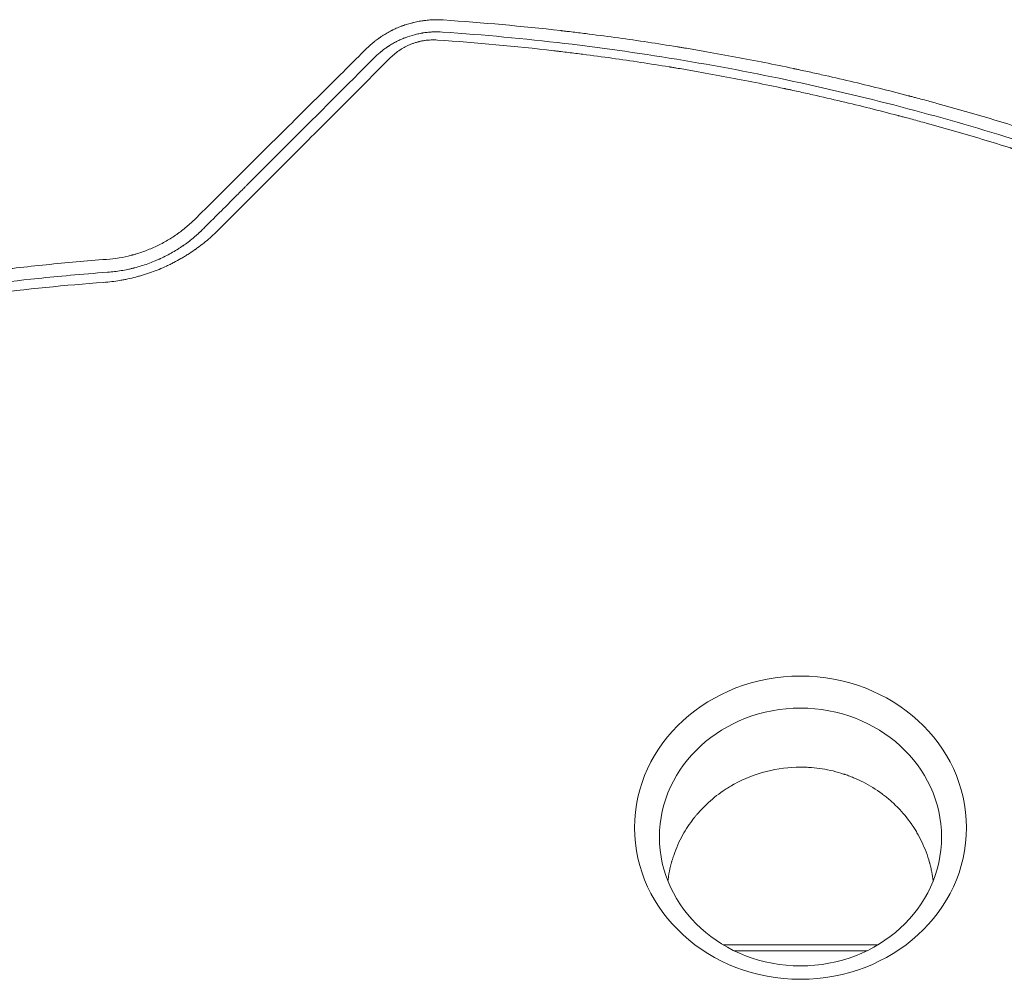
# Model space of a CAD drawing. Units: millimetres. Extents: x -3839 to 3052, y -3728 to 3682.
# Drawn here: x 276 to 691, y 1805 to 2210 of the extents above; entities that cross this region are included whole.
import ezdxf

# ---------------------------------------------------------------- set-up
doc = ezdxf.new("R2010")
doc.units = ezdxf.units.MM
doc.header["$LTSCALE"] = 20
doc.layers.add('2d', color=230, linetype='Continuous')

msp = doc.modelspace()

# ---------------------------------------------------------------- linework, layer by layer
at = {"layer": '2d', "lineweight": 0}
for p, q in [((572.39, 1820), (637.6, 1820)), ((577.01, 1817.5), (632.99, 1817.5))]:
    msp.add_line(p, q, dxfattribs=at)
at = {"layer": '2d', "lineweight": 0, "extrusion": (0, 0, -1)}
msp.add_ellipse((605, 1869.37), major_axis=(69.96, 0.01), ratio=0.913545, start_param=-4.712389, end_param=1.570796, dxfattribs=at)
at = {"layer": '2d', "lineweight": 0}
msp.add_ellipse((605, 1865.43), major_axis=(59.47, 0.01), ratio=0.913545, start_param=-1.570796, end_param=4.712389, dxfattribs=at)
for points, knots in [([(454.4, 2209.83), (452.87, 2209.93), (451.36, 2209.95), (449.11, 2209.86), (447.99, 2209.78), (446.69, 2209.64), (446.13, 2209.56), (445.76, 2209.51), (445.58, 2209.49), (444.65, 2209.35), (443.9, 2209.22), (442.79, 2208.99), (442.23, 2208.87), (441.69, 2208.73), (441.32, 2208.64), (441.14, 2208.6), (440.23, 2208.36), (439.51, 2208.15), (438.43, 2207.8), (437.89, 2207.62), (437.27, 2207.4), (437.01, 2207.3), (436.83, 2207.24), (436.74, 2207.2), (435.96, 2206.9), (434.93, 2206.48), (433.75, 2205.94), (433.17, 2205.66), (432.92, 2205.53), (432.75, 2205.45), (432.67, 2205.41), (431.94, 2205.04), (431.29, 2204.69), (430.33, 2204.13), (430.01, 2203.94), (429.54, 2203.65), (429.3, 2203.51), (429.03, 2203.33), (428.89, 2203.25), (428.83, 2203.21), (428.8, 2203.18), (428.78, 2203.17), (428.42, 2202.94), (428.1, 2202.72), (427.65, 2202.41), (427.43, 2202.26), (427.19, 2202.09), (427.07, 2202), (427.02, 2201.97), (426.99, 2201.94), (426.97, 2201.93), (426.66, 2201.71), (426.23, 2201.39), (425.73, 2201), (425.48, 2200.8), (425.36, 2200.7), (425.31, 2200.66), (425.27, 2200.63), (425.25, 2200.62), (424.18, 2199.75), (423.11, 2198.8), (422.05, 2197.75)], [0, 0, 0, 0, 0.125, 0.125, 0.1875, 0.21875, 0.234375, 0.234375, 0.25, 0.25, 0.3125, 0.3125, 0.34375, 0.359375, 0.359375, 0.375, 0.375, 0.4375, 0.4375, 0.46875, 0.484375, 0.492187, 0.492187, 0.5, 0.5, 0.5625, 0.59375, 0.609375, 0.617187, 0.617187, 0.625, 0.625, 0.6875, 0.6875, 0.71875, 0.71875, 0.734375, 0.742187, 0.746094, 0.748047, 0.748047, 0.75, 0.75, 0.78125, 0.78125, 0.796875, 0.804687, 0.808594, 0.810547, 0.810547, 0.8125, 0.8125, 0.84375, 0.859375, 0.867187, 0.871094, 0.873047, 0.873047, 0.875, 0.875, 1, 1, 1, 1]), ([(837.16, 2109.64), (829.44, 2113.32), (821.79, 2116.85), (810.41, 2121.95), (806.63, 2123.62), (800.99, 2126.06), (798.18, 2127.28), (794.91, 2128.67), (793.27, 2129.36), (792.46, 2129.7), (792.11, 2129.85), (791.88, 2129.95), (791.76, 2129.99), (784.1, 2133.21), (776.48, 2136.31), (764.9, 2140.86), (759.08, 2143.11), (752.23, 2145.68), (748.79, 2146.95), (747.07, 2147.59), (746.21, 2147.9), (745.84, 2148.04), (745.59, 2148.13), (745.47, 2148.17), (737.35, 2151.14), (729.42, 2153.93), (717.65, 2157.92), (713.75, 2159.21), (707.92, 2161.11), (705.01, 2162.05), (701.64, 2163.12), (699.95, 2163.65), (699.11, 2163.92), (698.69, 2164.05), (698.51, 2164.11), (698.39, 2164.14), (698.33, 2164.16), (690.43, 2166.63), (678.56, 2170.19), (664.55, 2174.13), (657.49, 2176.04), (653.96, 2176.98), (652.19, 2177.45), (651.3, 2177.69), (650.92, 2177.79), (650.67, 2177.85), (650.54, 2177.88), (642.18, 2180.07), (634.03, 2182.1), (621.92, 2184.96), (615.89, 2186.34), (608.92, 2187.88), (605.44, 2188.64), (603.71, 2189.01), (602.84, 2189.19), (602.47, 2189.27), (602.22, 2189.32), (602.1, 2189.35), (593.94, 2191.08), (585.84, 2192.69), (573.62, 2194.98), (567.49, 2196.09), (560.3, 2197.33), (556.69, 2197.93), (554.89, 2198.23), (553.99, 2198.37), (553.6, 2198.44), (553.34, 2198.48), (553.21, 2198.5), (544.71, 2199.89), (536.41, 2201.13), (524.11, 2202.83), (517.98, 2203.64), (510.9, 2204.52), (507.38, 2204.94), (505.62, 2205.14), (504.74, 2205.24), (504.36, 2205.29), (504.11, 2205.32), (503.99, 2205.33), (487.53, 2207.21), (471.04, 2208.72), (454.4, 2209.83)], [0, 0, 0, 0, 0.0625, 0.0625, 0.09375, 0.09375, 0.109375, 0.117187, 0.121094, 0.123047, 0.124023, 0.124023, 0.125, 0.125, 0.1875, 0.1875, 0.21875, 0.234375, 0.242187, 0.246094, 0.248047, 0.249023, 0.249023, 0.25, 0.25, 0.3125, 0.3125, 0.34375, 0.34375, 0.359375, 0.367187, 0.371094, 0.373047, 0.374023, 0.374512, 0.374512, 0.375, 0.375, 0.4375, 0.46875, 0.484375, 0.492187, 0.496094, 0.498047, 0.499023, 0.499023, 0.5, 0.5, 0.5625, 0.5625, 0.59375, 0.609375, 0.617187, 0.621094, 0.623047, 0.624023, 0.624023, 0.625, 0.625, 0.6875, 0.6875, 0.71875, 0.734375, 0.742187, 0.746094, 0.748047, 0.749023, 0.749023, 0.75, 0.75, 0.8125, 0.8125, 0.84375, 0.859375, 0.867187, 0.871094, 0.873047, 0.874023, 0.874023, 0.875, 0.875, 1, 1, 1, 1]), ([(425.53, 2194.11), (426, 2194.58), (426.47, 2195.02), (427.17, 2195.64), (427.52, 2195.94), (427.92, 2196.27), (428.12, 2196.43), (428.21, 2196.51), (428.26, 2196.55), (428.28, 2196.57), (428.3, 2196.58), (428.56, 2196.79), (428.94, 2197.09), (429.38, 2197.42), (429.6, 2197.58), (429.71, 2197.66), (429.76, 2197.7), (429.79, 2197.72), (429.8, 2197.73), (429.81, 2197.74), (430.03, 2197.9), (430.27, 2198.07), (430.66, 2198.34), (430.8, 2198.43), (431.01, 2198.57), (431.12, 2198.64), (431.25, 2198.73), (431.32, 2198.77), (431.35, 2198.79), (431.37, 2198.8), (431.38, 2198.81), (431.93, 2199.17), (432.48, 2199.51), (433.32, 2199.99), (433.75, 2200.23), (434.18, 2200.46), (434.46, 2200.61), (434.6, 2200.69), (435.33, 2201.06), (436.22, 2201.48), (437.29, 2201.94), (437.75, 2202.13), (438.06, 2202.25), (438.21, 2202.31), (439.63, 2202.85), (440.9, 2203.26), (442.85, 2203.77), (443.5, 2203.92), (444.49, 2204.13), (444.82, 2204.19), (445.31, 2204.28), (445.55, 2204.32), (445.8, 2204.36), (445.96, 2204.38), (446.04, 2204.4), (446.79, 2204.51), (447.79, 2204.63), (448.95, 2204.73), (449.53, 2204.76), (449.78, 2204.78), (449.95, 2204.79), (450.03, 2204.79), (451.41, 2204.85), (452.74, 2204.83), (454.1, 2204.74)], [0, 0, 0, 0, 0.0625, 0.0625, 0.09375, 0.109375, 0.117188, 0.121094, 0.123047, 0.123047, 0.125, 0.125, 0.15625, 0.171875, 0.179688, 0.183594, 0.185547, 0.186523, 0.186523, 0.1875, 0.1875, 0.21875, 0.21875, 0.234375, 0.234375, 0.242188, 0.246094, 0.248047, 0.249023, 0.249023, 0.25, 0.25, 0.3125, 0.3125, 0.34375, 0.359375, 0.359375, 0.375, 0.375, 0.4375, 0.46875, 0.484375, 0.484375, 0.5, 0.5, 0.625, 0.625, 0.6875, 0.6875, 0.71875, 0.71875, 0.734375, 0.742188, 0.742188, 0.75, 0.75, 0.8125, 0.84375, 0.859375, 0.867188, 0.867188, 0.875, 0.875, 1, 1, 1, 1]), ([(454.1, 2204.74), (488.82, 2202.37), (522.75, 2198.32), (589.1, 2187.19), (621.53, 2180.12), (684.92, 2163.18), (715.89, 2153.31), (776.41, 2130.93), (805.96, 2118.42), (834.8, 2104.62)], [0, 0, 0, 0, 0.25, 0.25, 0.5, 0.5, 0.75, 0.75, 1, 1, 1, 1]), ([(452.01, 2201.39), (451.08, 2201.45), (450.15, 2201.46), (448.77, 2201.41), (448.08, 2201.36), (447.39, 2201.28), (446.92, 2201.23), (446.7, 2201.2), (446, 2201.09), (445.31, 2200.97), (444.51, 2200.79), (444.17, 2200.71), (443.94, 2200.65), (443.82, 2200.62), (443.27, 2200.47), (442.6, 2200.28), (441.95, 2200.05), (441.51, 2199.9), (441.29, 2199.82), (440.65, 2199.57), (440.02, 2199.31), (439.39, 2199.02), (438.98, 2198.82), (438.78, 2198.72), (438.18, 2198.41), (437.58, 2198.08), (436.91, 2197.68), (436.57, 2197.47), (436.43, 2197.38), (436.34, 2197.31), (436.29, 2197.28), (434.78, 2196.29), (433.43, 2195.2), (432.2, 2193.96)], [0, 0, 0, 0, 0.125, 0.125, 0.1875, 0.21875, 0.21875, 0.25, 0.25, 0.3125, 0.34375, 0.359375, 0.359375, 0.375, 0.375, 0.4375, 0.46875, 0.46875, 0.5, 0.5, 0.5625, 0.59375, 0.59375, 0.625, 0.625, 0.6875, 0.71875, 0.734375, 0.742188, 0.742188, 0.75, 0.75, 1, 1, 1, 1]), ([(831.78, 2101.47), (824.4, 2105), (816.93, 2108.47), (805.62, 2113.55), (799.94, 2116.07), (793.25, 2118.95), (789.9, 2120.38), (788.22, 2121.1), (787.38, 2121.45), (787.02, 2121.6), (786.78, 2121.71), (786.65, 2121.76), (778.96, 2125), (771.33, 2128.11), (759.8, 2132.65), (754.02, 2134.88), (747.23, 2137.44), (743.83, 2138.7), (742.13, 2139.33), (741.28, 2139.64), (740.91, 2139.78), (740.67, 2139.87), (740.55, 2139.91), (732.76, 2142.76), (725.02, 2145.5), (713.31, 2149.48), (707.42, 2151.45), (700.5, 2153.69), (697.03, 2154.79), (695.29, 2155.34), (694.42, 2155.62), (693.99, 2155.75), (693.8, 2155.81), (693.68, 2155.85), (693.61, 2155.87), (685.73, 2158.34), (677.86, 2160.71), (665.99, 2164.13), (660.03, 2165.81), (653.05, 2167.71), (649.55, 2168.64), (647.8, 2169.1), (646.92, 2169.34), (646.48, 2169.45), (646.29, 2169.5), (646.17, 2169.53), (646.1, 2169.55), (638.18, 2171.63), (630.24, 2173.62), (618.23, 2176.47), (612.2, 2177.86), (605.12, 2179.44), (601.56, 2180.21), (599.78, 2180.59), (598.89, 2180.78), (598.45, 2180.88), (598.26, 2180.92), (598.13, 2180.94), (598.07, 2180.96), (590.03, 2182.66), (582.02, 2184.27), (569.93, 2186.55), (563.87, 2187.65), (556.76, 2188.88), (553.21, 2189.48), (551.43, 2189.77), (550.53, 2189.92), (550.09, 2189.99), (549.9, 2190.03), (549.77, 2190.05), (549.71, 2190.06), (541.67, 2191.37), (533.63, 2192.6), (521.46, 2194.3), (515.36, 2195.12), (508.18, 2196.02), (504.58, 2196.45), (502.78, 2196.66), (501.88, 2196.77), (501.43, 2196.82), (501.24, 2196.84), (501.11, 2196.86), (501.04, 2196.86), (484.82, 2198.75), (468.49, 2200.26), (452.01, 2201.39)], [0, 0, 0, 0, 0.0625, 0.0625, 0.09375, 0.109375, 0.117187, 0.121094, 0.123047, 0.124023, 0.124023, 0.125, 0.125, 0.1875, 0.1875, 0.21875, 0.234375, 0.242187, 0.246094, 0.248047, 0.249023, 0.249023, 0.25, 0.25, 0.3125, 0.3125, 0.34375, 0.359375, 0.367187, 0.371094, 0.373047, 0.374023, 0.374512, 0.374512, 0.375, 0.375, 0.4375, 0.4375, 0.46875, 0.484375, 0.492187, 0.496094, 0.498047, 0.499023, 0.499512, 0.499512, 0.5, 0.5, 0.5625, 0.5625, 0.59375, 0.609375, 0.617188, 0.621094, 0.623047, 0.624023, 0.624512, 0.624512, 0.625, 0.625, 0.6875, 0.6875, 0.71875, 0.734375, 0.742188, 0.746094, 0.748047, 0.749023, 0.749512, 0.749512, 0.75, 0.75, 0.8125, 0.8125, 0.84375, 0.859375, 0.867188, 0.871094, 0.873047, 0.874023, 0.874512, 0.874512, 0.875, 0.875, 1, 1, 1, 1]), ([(422.05, 2197.75), (416.21, 2191.95), (410.3, 2186.08), (401.34, 2177.18), (396.83, 2172.7), (391.54, 2167.44), (388.88, 2164.8), (387.55, 2163.47), (386.88, 2162.81), (386.55, 2162.48), (386.41, 2162.34), (386.31, 2162.24), (386.26, 2162.19), (374.33, 2150.33), (362.23, 2138.3), (349.93, 2126.06)], [0, 0, 0, 0, 0.25, 0.25, 0.375, 0.4375, 0.46875, 0.484375, 0.492187, 0.496094, 0.498047, 0.498047, 0.5, 0.5, 1, 1, 1, 1]), ([(353.65, 2122.2), (359.07, 2127.62), (363.28, 2131.83), (367.82, 2136.38), (369.04, 2137.59), (370.43, 2138.98), (370.82, 2139.37), (371.29, 2139.84), (371.5, 2140.05), (371.69, 2140.25), (371.78, 2140.33), (371.82, 2140.37), (371.84, 2140.39), (371.85, 2140.4), (371.85, 2140.41), (371.85, 2140.41), (371.86, 2140.41), (371.86, 2140.41), (371.86, 2140.41), (374.87, 2143.43), (379.39, 2147.95), (384.66, 2153.22), (387.28, 2155.85), (388.6, 2157.16), (389.16, 2157.72), (389.53, 2158.1), (389.72, 2158.29), (401.82, 2170.39), (413.7, 2182.27), (425.53, 2194.11)], [0, 0, 0, 0, 0.125, 0.125, 0.1875, 0.1875, 0.21875, 0.21875, 0.234375, 0.242188, 0.246094, 0.248047, 0.249023, 0.249512, 0.249756, 0.249878, 0.249939, 0.249939, 0.25, 0.25, 0.375, 0.4375, 0.46875, 0.484375, 0.492188, 0.492188, 0.5, 0.5, 1, 1, 1, 1]), ([(432.2, 2193.96), (426.22, 2187.97), (420.24, 2181.99), (411.28, 2173.03), (408.29, 2170.04), (404.94, 2166.68), (404.38, 2166.12), (403.82, 2165.56), (403.44, 2165.19), (403.25, 2165), (402.3, 2164.04), (400.01, 2161.75), (397.72, 2159.47), (384.01, 2145.74), (371.85, 2133.58), (359.71, 2121.43)], [0, 0, 0, 0, 0.25, 0.25, 0.375, 0.375, 0.390625, 0.398438, 0.398438, 0.40625, 0.40625, 0.4375, 0.5, 0.5, 1, 1, 1, 1]), ([(349.93, 2126.06), (348.71, 2124.85), (347.45, 2123.7), (345.47, 2122.04), (344.46, 2121.24), (343.25, 2120.33), (342.64, 2119.89), (342.38, 2119.7), (342.2, 2119.57), (342.11, 2119.51), (341.3, 2118.95), (340.57, 2118.46), (339.09, 2117.52), (338.34, 2117.07), (336.81, 2116.19), (335.65, 2115.56), (334.48, 2114.97), (333.69, 2114.59), (333.29, 2114.4), (331.29, 2113.47), (329.64, 2112.8), (327.13, 2111.91), (326.28, 2111.63), (325.01, 2111.24), (324.38, 2111.05), (323.64, 2110.84), (323.32, 2110.76), (323.11, 2110.7), (323, 2110.67), (319.46, 2109.76), (315.98, 2109.18), (312.45, 2108.92)], [0, 0, 0, 0, 0.125, 0.125, 0.1875, 0.21875, 0.234375, 0.242188, 0.242188, 0.25, 0.25, 0.3125, 0.3125, 0.375, 0.375, 0.4375, 0.46875, 0.46875, 0.5, 0.5, 0.625, 0.625, 0.6875, 0.6875, 0.71875, 0.734375, 0.742188, 0.742188, 0.75, 0.75, 1, 1, 1, 1]), ([(359.71, 2121.43), (358.14, 2119.86), (356.51, 2118.37), (353.97, 2116.23), (352.67, 2115.19), (351.12, 2114.03), (350.33, 2113.46), (349.94, 2113.17), (349.77, 2113.05), (349.66, 2112.97), (349.6, 2112.93), (348.61, 2112.24), (347.2, 2111.29), (345.76, 2110.4), (344.79, 2109.81), (344.3, 2109.52), (342.82, 2108.67), (341.33, 2107.85), (339.55, 2106.95), (338.78, 2106.58), (338.26, 2106.34), (338.01, 2106.22), (336.71, 2105.61), (335.65, 2105.16), (333.52, 2104.28), (332.44, 2103.87), (330.25, 2103.09), (328.61, 2102.54), (326.67, 2101.97), (325.84, 2101.74), (325.28, 2101.59), (325, 2101.52), (323.62, 2101.16), (321.95, 2100.77), (320.27, 2100.43), (319.14, 2100.22), (318.58, 2100.12), (315.77, 2099.66), (313.5, 2099.39), (311.22, 2099.22)], [0, 0, 0, 0, 0.125, 0.125, 0.1875, 0.21875, 0.234375, 0.242188, 0.246094, 0.246094, 0.25, 0.25, 0.3125, 0.34375, 0.34375, 0.375, 0.375, 0.4375, 0.46875, 0.484375, 0.484375, 0.5, 0.5, 0.5625, 0.5625, 0.625, 0.625, 0.6875, 0.71875, 0.734375, 0.734375, 0.75, 0.75, 0.8125, 0.84375, 0.84375, 0.875, 0.875, 1, 1, 1, 1]), ([(312.9, 2103.49), (314.84, 2103.63), (316.76, 2103.86), (319.6, 2104.32), (321.01, 2104.59), (322.64, 2104.95), (323.45, 2105.14), (323.8, 2105.23), (324.03, 2105.29), (324.14, 2105.32), (326.13, 2105.83), (328, 2106.4), (330.75, 2107.39), (331.66, 2107.74), (333, 2108.29), (333.67, 2108.57), (334.45, 2108.91), (334.77, 2109.06), (334.99, 2109.16), (335.1, 2109.21), (336.97, 2110.08), (338.67, 2110.97), (341.13, 2112.39), (341.94, 2112.88), (343.14, 2113.65), (343.74, 2114.04), (344.43, 2114.51), (344.78, 2114.75), (344.92, 2114.85), (345.02, 2114.92), (345.07, 2114.96), (345.89, 2115.53), (346.64, 2116.09), (347.76, 2116.95), (348.31, 2117.39), (348.95, 2117.91), (349.27, 2118.18), (349.4, 2118.29), (349.49, 2118.37), (349.54, 2118.41), (349.93, 2118.74), (350.46, 2119.19), (351.06, 2119.73), (351.36, 2120.01), (351.49, 2120.12), (351.58, 2120.2), (351.62, 2120.24), (351.83, 2120.44), (352.08, 2120.67), (352.34, 2120.91), (352.5, 2121.07), (352.59, 2121.15), (352.75, 2121.31), (352.83, 2121.39), (353, 2121.55), (353.08, 2121.63), (353.2, 2121.75), (353.27, 2121.81), (353.34, 2121.88), (353.37, 2121.92), (353.39, 2121.94), (353.4, 2121.95), (353.4, 2121.95), (353.41, 2121.95), (353.41, 2121.95), (353.57, 2122.12), (353.65, 2122.2), (353.65, 2122.2)], [0, 0, 0, 0, 0.125, 0.125, 0.1875, 0.21875, 0.234375, 0.242188, 0.242188, 0.25, 0.25, 0.375, 0.375, 0.4375, 0.4375, 0.46875, 0.484375, 0.492188, 0.492188, 0.5, 0.5, 0.625, 0.625, 0.6875, 0.6875, 0.71875, 0.734375, 0.742188, 0.746094, 0.746094, 0.75, 0.75, 0.8125, 0.8125, 0.84375, 0.859375, 0.867188, 0.871094, 0.871094, 0.875, 0.875, 0.90625, 0.921875, 0.929688, 0.933594, 0.933594, 0.9375, 0.9375, 0.953125, 0.960938, 0.960938, 0.96875, 0.96875, 0.976563, 0.976563, 0.984375, 0.984375, 0.988281, 0.990234, 0.991211, 0.991699, 0.991943, 0.992065, 0.992065, 0.992188, 0.992188, 1, 1, 1, 1]), ([(312.45, 2108.92), (303.91, 2108.28), (295.43, 2107.52), (282.78, 2106.23), (276.48, 2105.54), (269.15, 2104.67), (265.5, 2104.22), (263.68, 2103.99), (262.76, 2103.87), (262.31, 2103.81), (262.08, 2103.78), (261.98, 2103.77), (261.92, 2103.76), (261.88, 2103.76), (257.97, 2103.25), (253.93, 2102.71), (247.65, 2101.81), (245.52, 2101.5), (242.27, 2101.02), (240.63, 2100.77), (238.7, 2100.48), (237.72, 2100.32), (237.24, 2100.25), (236.99, 2100.21), (236.89, 2100.19), (236.82, 2100.18), (236.78, 2100.18), (232.51, 2099.51), (228.31, 2098.82), (222.06, 2097.76), (218.95, 2097.22), (215.35, 2096.58), (213.56, 2096.25), (212.66, 2096.09), (212.21, 2096.01), (211.99, 2095.97), (211.89, 2095.95), (211.83, 2095.94), (211.8, 2095.93), (203.09, 2094.33), (194.63, 2092.65), (182.24, 2090.03), (178.16, 2089.13), (172.11, 2087.77), (169.11, 2087.08), (165.63, 2086.27), (163.9, 2085.86), (163.04, 2085.65), (162.61, 2085.55), (162.43, 2085.5), (162.3, 2085.47), (162.24, 2085.46), (154.14, 2083.52), (146.03, 2081.47), (133.76, 2078.18), (127.6, 2076.49), (120.37, 2074.43), (116.74, 2073.37), (114.93, 2072.84), (114.02, 2072.57), (113.63, 2072.46), (113.37, 2072.38), (113.24, 2072.34), (104.73, 2069.82), (96.61, 2067.28), (87.77, 2064.4), (86.67, 2064.04), (85.57, 2063.68), (85.33, 2063.6), (85.2, 2063.56), (84.82, 2063.43), (84.06, 2063.18), (81.27, 2062.25), (74.72, 2060.04), (66.73, 2057.26), (60.8, 2055.13), (56.86, 2053.7), (54.88, 2052.97), (48.95, 2050.77), (44, 2048.9), (38.55, 2046.78), (37.06, 2046.2), (36.07, 2045.81), (35.58, 2045.62), (33.12, 2044.65), (27.24, 2042.31), (21.36, 2039.91), (13.54, 2036.65), (9.15, 2034.78), (4.76, 2032.88), (4.03, 2032.56), (3.78, 2032.45), (3.29, 2032.24), (2.05, 2031.7), (-1.15, 2030.29), (-11.92, 2025.5), (-21.49, 2021.04), (-30.89, 2016.52), (-32.76, 2015.61), (-36.49, 2013.79), (-38.36, 2012.87), (-43.96, 2010.08), (-47.71, 2008.18), (-58.96, 2002.39), (-66.49, 1998.39), (-74.05, 1994.25)], [0, 0, 0, 0, 0.0625, 0.0625, 0.09375, 0.109375, 0.117188, 0.121094, 0.123047, 0.124023, 0.124512, 0.124756, 0.124756, 0.125, 0.125, 0.15625, 0.15625, 0.171875, 0.171875, 0.179688, 0.183594, 0.185547, 0.186523, 0.187012, 0.187256, 0.187256, 0.1875, 0.1875, 0.21875, 0.21875, 0.234375, 0.242188, 0.246094, 0.248047, 0.249023, 0.249512, 0.249756, 0.249756, 0.25, 0.25, 0.3125, 0.3125, 0.34375, 0.34375, 0.359375, 0.367188, 0.371094, 0.373047, 0.374023, 0.374512, 0.374512, 0.375, 0.375, 0.4375, 0.4375, 0.46875, 0.484375, 0.492188, 0.496094, 0.498047, 0.499023, 0.499023, 0.5, 0.5, 0.5625, 0.5625, 0.570313, 0.571289, 0.571289, 0.572266, 0.572266, 0.574219, 0.578125, 0.59375, 0.625, 0.640625, 0.640625, 0.65625, 0.65625, 0.6875, 0.695313, 0.699219, 0.699219, 0.703125, 0.703125, 0.71875, 0.75, 0.75, 0.78125, 0.785156, 0.785156, 0.787109, 0.787109, 0.789063, 0.796875, 0.8125, 0.875, 0.875, 0.890625, 0.890625, 0.90625, 0.90625, 0.9375, 0.9375, 1, 1, 1, 1]), ([(-71.68, 1990.03), (-71.64, 1990.05), (-71.15, 1990.32), (-69.27, 1991.34), (-67.87, 1992.1), (-64.17, 1994.09), (-61.86, 1995.32), (-57.72, 1997.51), (-56.22, 1998.3), (-53.8, 1999.56), (-52.96, 1999.99), (-51.66, 2000.66), (-51.01, 2001), (-50.22, 2001.4), (-49.82, 2001.61), (-49.62, 2001.71), (-49.52, 2001.76), (-49.47, 2001.79), (-49.44, 2001.8), (-49.43, 2001.81), (-49.42, 2001.81), (-49.42, 2001.81), (-45.04, 2004.06), (-40.97, 2006.1), (-35.32, 2008.89), (-33.52, 2009.78), (-30.93, 2011.04), (-29.66, 2011.65), (-28.23, 2012.34), (-27.53, 2012.67), (-27.19, 2012.84), (-27.02, 2012.92), (-26.93, 2012.97), (-26.89, 2012.99), (-26.87, 2012.99), (-26.86, 2013), (-26.85, 2013), (-19.24, 2016.65), (-7.79, 2021.95), (5.67, 2027.86), (12.43, 2030.75), (15.81, 2032.17), (17.51, 2032.88), (18.35, 2033.23), (18.78, 2033.41), (18.99, 2033.5), (19.1, 2033.54), (19.15, 2033.56), (19.17, 2033.58), (19.19, 2033.58), (19.19, 2033.58), (19.2, 2033.58), (19.2, 2033.59), (20.16, 2033.98), (22.58, 2034.99), (28.42, 2037.36), (30.74, 2038.29), (34.77, 2039.89), (36.21, 2040.46), (38.5, 2041.36), (39.68, 2041.82), (41.13, 2042.38), (41.86, 2042.66), (42.23, 2042.8), (42.42, 2042.88), (42.52, 2042.91), (42.56, 2042.93), (42.59, 2042.94), (42.6, 2042.94), (42.6, 2042.94), (42.61, 2042.95), (47.29, 2044.75), (51.6, 2046.36), (57.52, 2048.54), (59.39, 2049.22), (62.07, 2050.19), (63.38, 2050.66), (64.84, 2051.18), (65.56, 2051.43), (65.91, 2051.56), (66.09, 2051.62), (66.17, 2051.65), (66.22, 2051.67), (66.24, 2051.67), (66.25, 2051.68), (66.25, 2051.68), (74.19, 2054.49), (86.14, 2058.55), (100.18, 2063), (107.22, 2065.16), (110.75, 2066.22), (112.51, 2066.74), (113.4, 2067.01), (113.84, 2067.14), (114.06, 2067.2), (114.17, 2067.23), (114.23, 2067.25), (114.25, 2067.26), (114.27, 2067.26), (114.27, 2067.26), (114.28, 2067.27), (114.28, 2067.27), (115.32, 2067.57), (117.86, 2068.32), (123.92, 2070.06), (126.32, 2070.74), (130.49, 2071.9), (131.98, 2072.31), (134.35, 2072.95), (135.57, 2073.29), (137.06, 2073.69), (137.82, 2073.89), (138.2, 2073.99), (138.39, 2074.04), (138.49, 2074.07), (138.54, 2074.08), (138.56, 2074.09), (138.57, 2074.09), (138.58, 2074.09), (138.58, 2074.09), (143.41, 2075.38), (147.86, 2076.53), (153.98, 2078.06), (155.93, 2078.55), (158.71, 2079.23), (160.07, 2079.55), (161.59, 2079.92), (162.33, 2080.1), (162.7, 2080.19), (162.88, 2080.23), (162.97, 2080.25), (163.02, 2080.26), (163.04, 2080.27), (163.05, 2080.27), (163.06, 2080.27), (171.24, 2082.22), (183.55, 2084.98), (198.01, 2087.92), (205.27, 2089.32), (208.9, 2090), (210.72, 2090.34), (211.5, 2090.48), (211.89, 2090.55), (212.08, 2090.59), (212.31, 2090.63), (212.43, 2090.65), (212.48, 2090.66), (212.51, 2090.67), (212.52, 2090.67), (212.53, 2090.67), (212.53, 2090.67), (212.54, 2090.67), (214.29, 2090.99), (216.64, 2091.42), (222.54, 2092.45), (226.1, 2093.05), (234.42, 2094.41), (239.18, 2095.16), (247.25, 2096.34), (250.09, 2096.75), (254.58, 2097.37), (256.11, 2097.58), (258.47, 2097.89), (259.67, 2098.05), (261.09, 2098.23), (261.7, 2098.31), (262.01, 2098.35), (262.16, 2098.37), (262.34, 2098.4), (262.43, 2098.41), (262.48, 2098.41), (262.5, 2098.42), (262.51, 2098.42), (262.51, 2098.42), (262.52, 2098.42), (268.21, 2099.15), (275.25, 2100), (292.03, 2101.76), (301.78, 2102.67), (312.9, 2103.49)], [0, 0, 0, 0, 0.015625, 0.015625, 0.03125, 0.03125, 0.046875, 0.046875, 0.054687, 0.054687, 0.058594, 0.058594, 0.060547, 0.061523, 0.062012, 0.062256, 0.062378, 0.062439, 0.062469, 0.062485, 0.062485, 0.0625, 0.0625, 0.09375, 0.09375, 0.109375, 0.109375, 0.117187, 0.121094, 0.123047, 0.124023, 0.124512, 0.124756, 0.124878, 0.124939, 0.124939, 0.125, 0.125, 0.1875, 0.21875, 0.234375, 0.242187, 0.246094, 0.248047, 0.249023, 0.249512, 0.249756, 0.249878, 0.249939, 0.249969, 0.249985, 0.249985, 0.25, 0.25, 0.28125, 0.28125, 0.296875, 0.296875, 0.304687, 0.304687, 0.308594, 0.310547, 0.311523, 0.312012, 0.312256, 0.312378, 0.312439, 0.312469, 0.312485, 0.312485, 0.3125, 0.3125, 0.34375, 0.34375, 0.359375, 0.359375, 0.367188, 0.371094, 0.373047, 0.374023, 0.374512, 0.374756, 0.374878, 0.374939, 0.374939, 0.375, 0.375, 0.4375, 0.46875, 0.484375, 0.492188, 0.496094, 0.498047, 0.499023, 0.499512, 0.499756, 0.499878, 0.499939, 0.499969, 0.499985, 0.499985, 0.5, 0.5, 0.53125, 0.53125, 0.546875, 0.546875, 0.554688, 0.554688, 0.558594, 0.560547, 0.561523, 0.562012, 0.562256, 0.562378, 0.562439, 0.562469, 0.562485, 0.562485, 0.5625, 0.5625, 0.59375, 0.59375, 0.609375, 0.609375, 0.617188, 0.621094, 0.623047, 0.624023, 0.624512, 0.624756, 0.624878, 0.624939, 0.624939, 0.625, 0.625, 0.6875, 0.71875, 0.734375, 0.742188, 0.746094, 0.748047, 0.748047, 0.749023, 0.749512, 0.749756, 0.749878, 0.749939, 0.749969, 0.749985, 0.749985, 0.75, 0.75, 0.78125, 0.78125, 0.8125, 0.8125, 0.84375, 0.84375, 0.859375, 0.859375, 0.867188, 0.867188, 0.871094, 0.873047, 0.874023, 0.874023, 0.874512, 0.874756, 0.874878, 0.874939, 0.874969, 0.874985, 0.874985, 0.875, 0.875, 0.9375, 0.9375, 1, 1, 1, 1]), ([(311.22, 2099.22), (295.14, 2098.04), (278.76, 2096.42), (253.74, 2093.25), (245.34, 2092.08), (232.62, 2090.12), (228.36, 2089.43), (221.95, 2088.36), (218.74, 2087.81), (214.98, 2087.14), (213.1, 2086.8), (212.16, 2086.63), (211.69, 2086.55), (211.46, 2086.5), (211.34, 2086.48), (211.29, 2086.47), (211.25, 2086.47), (211.24, 2086.46), (203.21, 2085), (195.1, 2083.41), (182.77, 2080.83), (178.64, 2079.94), (172.4, 2078.54), (169.27, 2077.83), (165.6, 2076.98), (163.76, 2076.54), (162.84, 2076.33), (162.38, 2076.22), (162.15, 2076.16), (162.05, 2076.14), (161.99, 2076.12), (161.95, 2076.11), (153.93, 2074.2), (145.88, 2072.18), (133.73, 2068.94), (129.66, 2067.83), (123.54, 2066.11), (120.48, 2065.24), (116.9, 2064.21), (115.11, 2063.68), (114.21, 2063.42), (113.76, 2063.29), (113.54, 2063.22), (113.44, 2063.19), (113.38, 2063.17), (113.34, 2063.16), (105.63, 2060.89), (97.8, 2058.47), (85.84, 2054.6), (81.81, 2053.27), (75.72, 2051.2), (72.66, 2050.15), (69.07, 2048.9), (67.27, 2048.27), (66.37, 2047.95), (65.91, 2047.79), (65.69, 2047.71), (65.57, 2047.67), (65.53, 2047.66), (65.49, 2047.64), (65.48, 2047.64), (57.79, 2044.92), (50.04, 2042.06), (38.32, 2037.56), (34.39, 2036.02), (28.48, 2033.66), (25.51, 2032.46), (22.04, 2031.04), (20.31, 2030.33), (19.44, 2029.97), (19, 2029.79), (18.79, 2029.7), (18.68, 2029.65), (18.63, 2029.63), (18.6, 2029.62), (18.58, 2029.61), (11.39, 2026.63), (3.97, 2023.44), (-7.5, 2018.33), (-11.39, 2016.57), (-17.3, 2013.84), (-20.27, 2012.45), (-23.78, 2010.79), (-25.55, 2009.95), (-26.43, 2009.53), (-26.87, 2009.32), (-27.09, 2009.21), (-27.2, 2009.16), (-27.25, 2009.14), (-27.28, 2009.12), (-27.3, 2009.12), (-30.97, 2007.36), (-34.68, 2005.55), (-40.3, 2002.77), (-43.13, 2001.35), (-46.46, 1999.67), (-48.13, 1998.82), (-48.97, 1998.39), (-49.39, 1998.18), (-49.6, 1998.07), (-49.69, 1998.02), (-49.75, 1997.99), (-49.78, 1997.97), (-51.65, 1997.02), (-54.43, 1995.58), (-57.34, 1994.06), (-58.45, 1993.48), (-58.63, 1993.38), (-58.7, 1993.35), (-58.71, 1993.34), (-58.75, 1993.32), (-58.8, 1993.29), (-59.14, 1993.12), (-60.01, 1992.66), (-60.82, 1992.23), (-65.6, 1989.7), (-69.14, 1987.78), (-72, 1986.22)], [0, 0, 0, 0, 0.125, 0.125, 0.1875, 0.1875, 0.21875, 0.21875, 0.234375, 0.242187, 0.246094, 0.248047, 0.249023, 0.249512, 0.249756, 0.249878, 0.249878, 0.25, 0.25, 0.3125, 0.3125, 0.34375, 0.34375, 0.359375, 0.367187, 0.371094, 0.373047, 0.374023, 0.374512, 0.374756, 0.374756, 0.375, 0.375, 0.4375, 0.4375, 0.46875, 0.46875, 0.484375, 0.492188, 0.496094, 0.498047, 0.499023, 0.499512, 0.499756, 0.499756, 0.5, 0.5, 0.5625, 0.5625, 0.59375, 0.59375, 0.609375, 0.617188, 0.621094, 0.623047, 0.624023, 0.624512, 0.624756, 0.624878, 0.624878, 0.625, 0.625, 0.6875, 0.6875, 0.71875, 0.71875, 0.734375, 0.742188, 0.746094, 0.748047, 0.749023, 0.749512, 0.749756, 0.749878, 0.749878, 0.75, 0.75, 0.8125, 0.8125, 0.84375, 0.84375, 0.859375, 0.867188, 0.871094, 0.873047, 0.874023, 0.874512, 0.874756, 0.874878, 0.874878, 0.875, 0.875, 0.90625, 0.90625, 0.921875, 0.929688, 0.933594, 0.935547, 0.936523, 0.937012, 0.937256, 0.937256, 0.9375, 0.9375, 0.953125, 0.960938, 0.961914, 0.962402, 0.962402, 0.962524, 0.962524, 0.962646, 0.962891, 0.964844, 0.96875, 0.96875, 1, 1, 1, 1]), ([(576.99, 1887.72), (581.32, 1890.11), (585.94, 1891.91), (595.39, 1894.3), (600.22, 1894.89), (605, 1894.89)], [0.5, 0.5, 0.5, 0.5, 0.54124689, 0.54124689, 0.58249378, 0.58249378, 0.58249378, 0.58249378]), ([(605, 1894.89), (605.19, 1894.89), (605.38, 1894.89), (605.76, 1894.89), (606.33, 1894.88), (607.67, 1894.84), (608.82, 1894.77), (611.12, 1894.59), (612.65, 1894.41), (617.21, 1893.69), (620.23, 1892.96), (623.22, 1891.98), (623.26, 1891.97), (623.35, 1891.94), (623.49, 1891.89), (623.79, 1891.79), (624.41, 1891.58), (625.65, 1891.13), (626.7, 1890.72), (628.79, 1889.85), (630.17, 1889.21), (634.24, 1887.12), (636.88, 1885.49), (639.41, 1883.61), (639.43, 1883.6), (639.46, 1883.57), (639.52, 1883.53), (639.64, 1883.44), (639.89, 1883.25), (640.39, 1882.87), (641.39, 1882.09), (642.23, 1881.39), (643.89, 1879.94), (644.97, 1878.92), (648.13, 1875.69), (650.12, 1873.3), (651.92, 1870.68), (651.93, 1870.67), (651.94, 1870.66), (651.96, 1870.63), (652, 1870.57), (652.08, 1870.45), (652.24, 1870.21), (652.56, 1869.73), (652.84, 1869.31), (653.39, 1868.45), (653.75, 1867.86), (654.8, 1866.04), (655.48, 1864.77), (657.41, 1860.74), (658.54, 1857.79), (659.42, 1854.59), (659.42, 1854.58), (659.42, 1854.57), (659.43, 1854.56), (659.44, 1854.53), (659.45, 1854.46), (659.49, 1854.33), (659.56, 1854.06), (659.7, 1853.51), (659.82, 1853.02), (660.06, 1852.02), (660.21, 1851.32), (660.56, 1849.45), (660.76, 1848.22), (660.91, 1846.92)], [0.5824938, 0.5824938, 0.5824938, 0.5824938, 0.5841247, 0.5841247, 0.5857555, 0.5890173, 0.5955409, 0.5955409, 0.6085879, 0.6085879, 0.6346821, 0.6346821, 0.6350898, 0.6350898, 0.6354975, 0.6363129, 0.6379438, 0.6412056, 0.6477291, 0.6477291, 0.6607762, 0.6607762, 0.6868703, 0.6868703, 0.6870742, 0.6870742, 0.6872781, 0.6876858, 0.6885012, 0.6901321, 0.6933939, 0.6999174, 0.6999174, 0.7129645, 0.7129645, 0.7390586, 0.7390586, 0.7391605, 0.7391605, 0.7392625, 0.7394663, 0.7398741, 0.7406895, 0.7423204, 0.7455821, 0.7455821, 0.7521057, 0.7521057, 0.7651528, 0.7651528, 0.7912469, 0.7912469, 0.7912979, 0.7912979, 0.7913488, 0.7914508, 0.7916546, 0.7920623, 0.7928778, 0.7945087, 0.7977704, 0.7977704, 0.804294, 0.804294, 0.8145875, 0.8145875, 0.8145875, 0.8145875]), ([(549.09, 1846.91), (549.17, 1847.55), (549.25, 1848.18), (549.58, 1850.27), (549.87, 1851.72), (550.3, 1853.52), (550.44, 1854.06), (550.6, 1854.64), (550.66, 1854.87), (550.68, 1854.93), (550.69, 1854.96), (550.7, 1855.01), (550.74, 1855.13), (551, 1856.06), (551.28, 1856.94), (552.07, 1859.25), (552.66, 1860.73), (554.55, 1864.98), (556, 1867.56), (558.31, 1871.05), (559.11, 1872.15), (560.02, 1873.32), (560.17, 1873.52), (560.34, 1873.72), (560.4, 1873.8), (560.42, 1873.83), (560.43, 1873.83), (560.44, 1873.85), (560.48, 1873.9), (560.77, 1874.26), (561.56, 1875.21), (562.33, 1876.09), (564.98, 1878.96), (567.25, 1881.03), (570.81, 1883.8), (572.02, 1884.66), (573.86, 1885.87), (574.48, 1886.26), (575.42, 1886.82), (575.89, 1887.1), (576.43, 1887.41), (576.71, 1887.57), (576.85, 1887.64), (576.91, 1887.68), (576.95, 1887.7), (576.96, 1887.71), (576.99, 1887.72)], [0.3508852, 0.3508852, 0.3508852, 0.3508852, 0.3565361, 0.3565361, 0.3695783, 0.3695783, 0.3728388, 0.3744691, 0.3748766, 0.3748766, 0.3750804, 0.3750804, 0.3752842, 0.3760993, 0.3826204, 0.3826204, 0.3956626, 0.3956626, 0.421747, 0.421747, 0.4347891, 0.4347891, 0.4364194, 0.4372345, 0.4374383, 0.4374383, 0.4375402, 0.4375402, 0.4376421, 0.4380497, 0.4413102, 0.4478313, 0.4478313, 0.4739157, 0.4739157, 0.4869578, 0.4869578, 0.4934789, 0.4934789, 0.4967395, 0.4983697, 0.4991849, 0.4995924, 0.4997962, 0.4997962, 0.5, 0.5, 0.5, 0.5])]:
    msp.add_open_spline(points, degree=3, knots=knots, dxfattribs=at)

doc.saveas('drawing.dxf')
